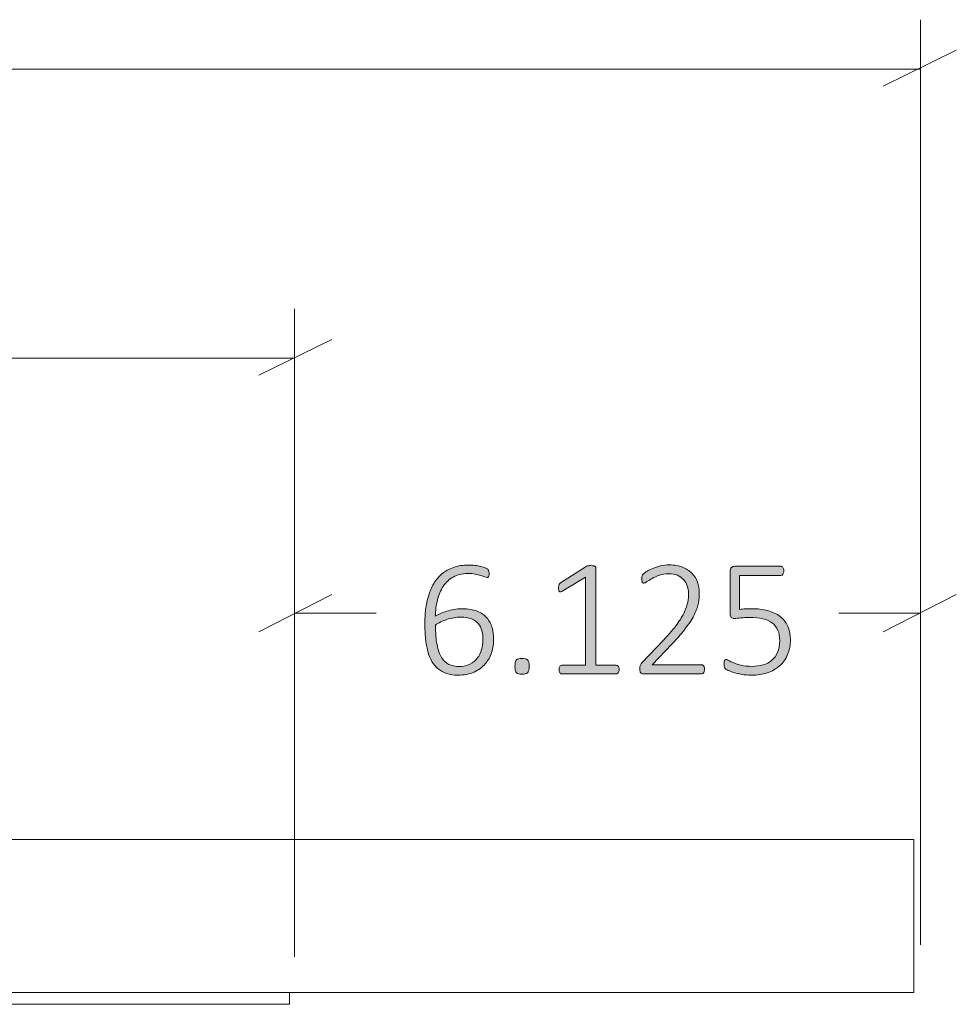
# Model space of a CAD drawing. Units: inches. Extents: x 3 to 213, y 3 to 141.
# Drawn here: x 166 to 175, y 70 to 80 of the extents above; entities that cross this region are included whole.
import ezdxf

# ---------------------------------------------------------------- set-up
doc = ezdxf.new("R2010")
doc.units = ezdxf.units.IN
doc.header["$MEASUREMENT"] = 0
doc.layers.add('Layer 1', color=7, linetype='Continuous')

# ---------------------------------------------------------------- blocks, each defined once
blk = doc.blocks.new('block 7')
at = {"layer": 'Layer 1', "true_color": 0x808080}
h = blk.add_hatch(color=8, dxfattribs=at)
h.dxf.hatch_style = 2
edge = h.paths.add_edge_path()
edge.add_spline(control_points=[(170.5007, 73.5084), (170.5007, 73.4661), (170.4942, 73.424), (170.4812, 73.3822), (170.4681, 73.3405), (170.4475, 73.3032), (170.4193, 73.2704), (170.3911, 73.2375), (170.3549, 73.2108), (170.3107, 73.1902), (170.2664, 73.1696), (170.2131, 73.1593), (170.1507, 73.1593), (170.1095, 73.1593), (170.0729, 73.1646), (170.0409, 73.1751), (170.0089, 73.1857), (169.9808, 73.2009), (169.9567, 73.2207), (169.9325, 73.2405), (169.9123, 73.2649), (169.896, 73.294), (169.8798, 73.323), (169.8664, 73.3562), (169.8562, 73.3936), (169.8458, 73.4311), (169.8384, 73.4722), (169.8338, 73.5169), (169.8292, 73.5617), (169.8269, 73.6101), (169.8269, 73.6622), (169.8269, 73.7088), (169.8296, 73.7556), (169.835, 73.8026), (169.8404, 73.8495), (169.8496, 73.8943), (169.8627, 73.9369), (169.8757, 73.9794), (169.8929, 74.0192), (169.9143, 74.0561), (169.9358, 74.093), (169.9625, 74.1248), (169.9945, 74.1517), (170.0265, 74.1786), (170.0642, 74.1997), (170.1076, 74.2152), (170.151, 74.2306), (170.2012, 74.2384), (170.2582, 74.2384), (170.2782, 74.2384), (170.2983, 74.2371), (170.3184, 74.2347), (170.3385, 74.2323), (170.357, 74.2291), (170.3741, 74.2253), (170.3912, 74.2215), (170.4056, 74.2172), (170.4173, 74.2123), (170.4289, 74.2074), (170.4367, 74.2035), (170.4405, 74.2005), (170.4442, 74.1975), (170.447, 74.1945), (170.4486, 74.1916), (170.4502, 74.1886), (170.4516, 74.1855), (170.4527, 74.1822), (170.4537, 74.179), (170.4546, 74.1753), (170.4551, 74.1712), (170.4556, 74.1672), (170.4559, 74.1624), (170.4559, 74.157), (170.4559, 74.151), (170.4558, 74.1456), (170.4555, 74.1407), (170.4552, 74.1358), (170.4544, 74.1318), (170.4531, 74.1285), (170.4517, 74.1252), (170.4497, 74.1227), (170.447, 74.1208), (170.4442, 74.1189), (170.4407, 74.1179), (170.4364, 74.1179), (170.4304, 74.1179), (170.4224, 74.1198), (170.4124, 74.1236), (170.4023, 74.1274), (170.3899, 74.1318), (170.3749, 74.1366), (170.36, 74.1415), (170.342, 74.1459), (170.3208, 74.1497), (170.2997, 74.1535), (170.2747, 74.1554), (170.246, 74.1554), (170.1912, 74.1554), (170.1441, 74.144), (170.1048, 74.1212), (170.0654, 74.0984), (170.033, 74.0677), (170.0075, 74.0292), (169.982, 73.9907), (169.963, 73.9462), (169.9506, 73.8958), (169.9381, 73.8453), (169.931, 73.7924), (169.9294, 73.7371), (169.9446, 73.7457), (169.9615, 73.7544), (169.9803, 73.7631), (169.999, 73.7718), (170.0194, 73.7795), (170.0417, 73.7863), (170.0639, 73.7931), (170.0875, 73.7986), (170.1125, 73.803), (170.1374, 73.8073), (170.1638, 73.8095), (170.1914, 73.8095), (170.2506, 73.8095), (170.2999, 73.8016), (170.3395, 73.7859), (170.3791, 73.7702), (170.4109, 73.7486), (170.4348, 73.7212), (170.4586, 73.6938), (170.4756, 73.6618), (170.4856, 73.6252), (170.4957, 73.5885), (170.5007, 73.5496), (170.5007, 73.5084)], knot_values=[0, 0, 0, 0, 1, 1, 1, 2, 2, 2, 3, 3, 3, 4, 4, 4, 5, 5, 5, 6, 6, 6, 7, 7, 7, 8, 8, 8, 9, 9, 9, 10, 10, 10, 11, 11, 11, 12, 12, 12, 13, 13, 13, 14, 14, 14, 15, 15, 15, 16, 16, 16, 17, 17, 17, 18, 18, 18, 19, 19, 19, 20, 20, 20, 21, 21, 21, 22, 22, 22, 23, 23, 23, 24, 24, 24, 25, 25, 25, 26, 26, 26, 27, 27, 27, 28, 28, 28, 29, 29, 29, 30, 30, 30, 31, 31, 31, 32, 32, 32, 33, 33, 33, 34, 34, 34, 35, 35, 35, 36, 36, 36, 37, 37, 37, 38, 38, 38, 39, 39, 39, 40, 40, 40, 41, 41, 41, 42, 42, 42, 43, 43, 43, 44, 44, 44, 44], degree=3, periodic=1)
edge = h.paths.add_edge_path()
edge.add_spline(control_points=[(170.3965, 73.4986), (170.3965, 73.5328), (170.393, 73.564), (170.3859, 73.5922), (170.3789, 73.6204), (170.3669, 73.6446), (170.3501, 73.6646), (170.3333, 73.6847), (170.3109, 73.7003), (170.283, 73.7114), (170.255, 73.7225), (170.2204, 73.7281), (170.1792, 73.7281), (170.1564, 73.7281), (170.1335, 73.7261), (170.1105, 73.722), (170.0874, 73.7179), (170.0652, 73.7124), (170.0437, 73.7053), (170.0223, 73.6983), (170.0019, 73.69), (169.9827, 73.6805), (169.9634, 73.671), (169.9462, 73.6608), (169.931, 73.65), (169.931, 73.574), (169.936, 73.5101), (169.9461, 73.4583), (169.9561, 73.4065), (169.9709, 73.3648), (169.9904, 73.333), (170.01, 73.3013), (170.0342, 73.2785), (170.0633, 73.2647), (170.0923, 73.2508), (170.126, 73.2439), (170.1646, 73.2439), (170.2047, 73.2439), (170.2395, 73.2516), (170.2687, 73.2671), (170.298, 73.2826), (170.3222, 73.3026), (170.3412, 73.3273), (170.3602, 73.352), (170.3741, 73.3794), (170.3831, 73.4095), (170.392, 73.4396), (170.3965, 73.4693), (170.3965, 73.4986)], knot_values=[0, 0, 0, 0, 1, 1, 1, 2, 2, 2, 3, 3, 3, 4, 4, 4, 5, 5, 5, 6, 6, 6, 7, 7, 7, 8, 8, 8, 9, 9, 9, 10, 10, 10, 11, 11, 11, 12, 12, 12, 13, 13, 13, 14, 14, 14, 15, 15, 15, 16, 16, 16, 16], degree=3, periodic=1)
edge = h.paths.add_edge_path()
edge.add_spline(control_points=[(170.8484, 73.2463), (170.8484, 73.2143), (170.8433, 73.1932), (170.833, 73.1829), (170.8227, 73.1726), (170.8042, 73.1674), (170.7776, 73.1674), (170.7521, 73.1674), (170.7344, 73.1724), (170.7243, 73.1825), (170.7143, 73.1925), (170.7093, 73.2132), (170.7093, 73.2447), (170.7093, 73.2767), (170.7144, 73.2979), (170.7248, 73.3082), (170.735, 73.3185), (170.7535, 73.3237), (170.7801, 73.3237), (170.8056, 73.3237), (170.8233, 73.3186), (170.8334, 73.3086), (170.8434, 73.2986), (170.8484, 73.2778), (170.8484, 73.2463)], knot_values=[0, 0, 0, 0, 1, 1, 1, 2, 2, 2, 3, 3, 3, 4, 4, 4, 5, 5, 5, 6, 6, 6, 7, 7, 7, 8, 8, 8, 8], degree=3, periodic=1)
edge = h.paths.add_edge_path()
edge.add_spline(control_points=[(171.7304, 73.2138), (171.7304, 73.2062), (171.7296, 73.1998), (171.728, 73.1947), (171.7263, 73.1895), (171.7242, 73.1853), (171.7215, 73.1821), (171.7187, 73.1788), (171.7158, 73.1765), (171.7125, 73.1751), (171.7092, 73.1738), (171.706, 73.1731), (171.7027, 73.1731), (171.7027, 73.1731), (171.1689, 73.1731), (171.1689, 73.1731), (171.1656, 73.1731), (171.1625, 73.1738), (171.1595, 73.1751), (171.1565, 73.1765), (171.1537, 73.1788), (171.151, 73.1821), (171.1483, 73.1853), (171.1461, 73.1895), (171.1445, 73.1947), (171.1428, 73.1998), (171.142, 73.2062), (171.142, 73.2138), (171.142, 73.2203), (171.1427, 73.2263), (171.1441, 73.2317), (171.1454, 73.2371), (171.1473, 73.2416), (171.1498, 73.2451), (171.1522, 73.2486), (171.155, 73.2514), (171.1583, 73.2533), (171.1616, 73.2552), (171.1651, 73.2561), (171.1689, 73.2561), (171.1689, 73.2561), (171.4024, 73.2561), (171.4024, 73.2561), (171.4024, 73.2561), (171.4024, 74.1204), (171.4024, 74.1204), (171.4024, 74.1204), (171.1795, 73.9845), (171.1795, 73.9845), (171.1708, 73.979), (171.1637, 73.9759), (171.1583, 73.9751), (171.1529, 73.9743), (171.1485, 73.9752), (171.1453, 73.978), (171.142, 73.9807), (171.1399, 73.9851), (171.1388, 73.9914), (171.1377, 73.9976), (171.1371, 74.0051), (171.1371, 74.0138), (171.1371, 74.0208), (171.1374, 74.0269), (171.138, 74.0321), (171.1385, 74.0372), (171.1396, 74.0417), (171.1412, 74.0455), (171.1428, 74.0493), (171.1449, 74.0525), (171.1473, 74.0553), (171.1498, 74.058), (171.1529, 74.0607), (171.1567, 74.0634), (171.1567, 74.0634), (171.409, 74.2245), (171.409, 74.2245), (171.4106, 74.2256), (171.4127, 74.2267), (171.4155, 74.2278), (171.4182, 74.2289), (171.4214, 74.2298), (171.4252, 74.2306), (171.429, 74.2315), (171.4331, 74.232), (171.4374, 74.2323), (171.4418, 74.2325), (171.4469, 74.2327), (171.4529, 74.2327), (171.4621, 74.2327), (171.47, 74.2321), (171.4765, 74.231), (171.483, 74.2299), (171.4882, 74.2286), (171.492, 74.227), (171.4957, 74.2253), (171.4985, 74.2232), (171.5001, 74.2205), (171.5017, 74.2177), (171.5025, 74.2148), (171.5025, 74.2115), (171.5025, 74.2115), (171.5025, 73.2561), (171.5025, 73.2561), (171.5025, 73.2561), (171.7027, 73.2561), (171.7027, 73.2561), (171.7065, 73.2561), (171.7102, 73.2552), (171.7137, 73.2533), (171.7172, 73.2514), (171.7202, 73.2486), (171.7227, 73.2451), (171.7251, 73.2416), (171.727, 73.2371), (171.7284, 73.2317), (171.7297, 73.2263), (171.7304, 73.2203), (171.7304, 73.2138)], knot_values=[0, 0, 0, 0, 1, 1, 1, 2, 2, 2, 3, 3, 3, 4, 4, 4, 5, 5, 5, 6, 6, 6, 7, 7, 7, 8, 8, 8, 9, 9, 9, 10, 10, 10, 11, 11, 11, 12, 12, 12, 13, 13, 13, 14, 14, 14, 15, 15, 15, 16, 16, 16, 17, 17, 17, 18, 18, 18, 19, 19, 19, 20, 20, 20, 21, 21, 21, 22, 22, 22, 23, 23, 23, 24, 24, 24, 25, 25, 25, 26, 26, 26, 27, 27, 27, 28, 28, 28, 29, 29, 29, 30, 30, 30, 31, 31, 31, 32, 32, 32, 33, 33, 33, 34, 34, 34, 35, 35, 35, 36, 36, 36, 37, 37, 37, 38, 38, 38, 39, 39, 39, 39], degree=3, periodic=1)
edge = h.paths.add_edge_path()
edge.add_spline(control_points=[(172.5665, 73.2187), (172.5665, 73.2122), (172.5658, 73.2061), (172.5644, 73.2004), (172.5631, 73.1947), (172.5612, 73.1898), (172.5587, 73.1857), (172.5563, 73.1816), (172.5532, 73.1785), (172.5494, 73.1764), (172.5456, 73.1742), (172.5412, 73.1731), (172.5363, 73.1731), (172.5363, 73.1731), (171.9675, 73.1731), (171.9675, 73.1731), (171.9626, 73.1731), (171.958, 73.1739), (171.9537, 73.1755), (171.9493, 73.1772), (171.9455, 73.1797), (171.9423, 73.1833), (171.939, 73.1868), (171.9366, 73.1915), (171.9349, 73.1975), (171.9333, 73.2035), (171.9325, 73.2105), (171.9325, 73.2187), (171.9325, 73.2257), (171.9328, 73.232), (171.9333, 73.2374), (171.9338, 73.2428), (171.9349, 73.2477), (171.9366, 73.252), (171.9382, 73.2564), (171.9404, 73.2607), (171.9431, 73.2651), (171.9458, 73.2694), (171.9493, 73.274), (171.9537, 73.2789), (171.9537, 73.2789), (172.1693, 73.5068), (172.1693, 73.5068), (172.223, 73.5632), (172.2658, 73.6136), (172.2975, 73.6581), (172.3292, 73.7026), (172.3535, 73.7428), (172.3703, 73.7786), (172.3871, 73.8144), (172.3981, 73.8469), (172.4033, 73.8762), (172.4084, 73.9055), (172.411, 73.9332), (172.411, 73.9592), (172.411, 73.9853), (172.4068, 74.0101), (172.3984, 74.0337), (172.39, 74.0573), (172.3777, 74.0779), (172.3614, 74.0955), (172.3451, 74.1132), (172.3249, 74.1273), (172.3008, 74.1379), (172.2766, 74.1484), (172.2488, 74.1537), (172.2173, 74.1537), (172.1832, 74.1537), (172.1525, 74.149), (172.1254, 74.1395), (172.0982, 74.13), (172.0745, 74.1194), (172.0542, 74.1078), (172.0338, 74.0961), (172.0169, 74.0855), (172.0033, 74.076), (171.9897, 74.0665), (171.9797, 74.0618), (171.9732, 74.0618), (171.9699, 74.0618), (171.9669, 74.0626), (171.9642, 74.0642), (171.9615, 74.0658), (171.9592, 74.0684), (171.9573, 74.0719), (171.9554, 74.0755), (171.9541, 74.0799), (171.9533, 74.0854), (171.9524, 74.0908), (171.952, 74.097), (171.952, 74.1041), (171.952, 74.1106), (171.9523, 74.116), (171.9529, 74.1204), (171.9534, 74.1247), (171.9542, 74.1286), (171.9553, 74.1322), (171.9564, 74.1357), (171.9579, 74.1391), (171.9598, 74.1423), (171.9617, 74.1456), (171.9657, 74.1499), (171.972, 74.1554), (171.9782, 74.1608), (171.9888, 74.1681), (172.0037, 74.1773), (172.0186, 74.1865), (172.0375, 74.1959), (172.0603, 74.2054), (172.0831, 74.2149), (172.1083, 74.223), (172.136, 74.2298), (172.1636, 74.2366), (172.1924, 74.24), (172.2222, 74.24), (172.2716, 74.24), (172.3146, 74.2327), (172.3512, 74.218), (172.3878, 74.2034), (172.4183, 74.1836), (172.4428, 74.1586), (172.4672, 74.1337), (172.4853, 74.1048), (172.4973, 74.0719), (172.5092, 74.0391), (172.5152, 74.0045), (172.5152, 73.9682), (172.5152, 73.9345), (172.5123, 73.901), (172.5066, 73.8677), (172.5009, 73.8343), (172.4887, 73.798), (172.47, 73.7586), (172.4513, 73.7193), (172.4242, 73.6758), (172.3886, 73.628), (172.3531, 73.5803), (172.3058, 73.5252), (172.2466, 73.4628), (172.2466, 73.4628), (172.0546, 73.2618), (172.0546, 73.2618), (172.0546, 73.2618), (172.5363, 73.2618), (172.5363, 73.2618), (172.5407, 73.2618), (172.5447, 73.2608), (172.5486, 73.259), (172.5523, 73.257), (172.5556, 73.2542), (172.5583, 73.2504), (172.561, 73.2466), (172.5631, 73.242), (172.5644, 73.2366), (172.5658, 73.2311), (172.5665, 73.2252), (172.5665, 73.2187)], knot_values=[0, 0, 0, 0, 1, 1, 1, 2, 2, 2, 3, 3, 3, 4, 4, 4, 5, 5, 5, 6, 6, 6, 7, 7, 7, 8, 8, 8, 9, 9, 9, 10, 10, 10, 11, 11, 11, 12, 12, 12, 13, 13, 13, 14, 14, 14, 15, 15, 15, 16, 16, 16, 17, 17, 17, 18, 18, 18, 19, 19, 19, 20, 20, 20, 21, 21, 21, 22, 22, 22, 23, 23, 23, 24, 24, 24, 25, 25, 25, 26, 26, 26, 27, 27, 27, 28, 28, 28, 29, 29, 29, 30, 30, 30, 31, 31, 31, 32, 32, 32, 33, 33, 33, 34, 34, 34, 35, 35, 35, 36, 36, 36, 37, 37, 37, 38, 38, 38, 39, 39, 39, 40, 40, 40, 41, 41, 41, 42, 42, 42, 43, 43, 43, 44, 44, 44, 45, 45, 45, 46, 46, 46, 47, 47, 47, 48, 48, 48, 49, 49, 49, 50, 50, 50, 51, 51, 51, 52, 52, 52, 52], degree=3, periodic=1)
edge = h.paths.add_edge_path()
edge.add_spline(control_points=[(173.4082, 73.5092), (173.4082, 73.4533), (173.399, 73.4037), (173.3805, 73.3603), (173.3621, 73.3169), (173.336, 73.2802), (173.3024, 73.2504), (173.2688, 73.2206), (173.2285, 73.1979), (173.1816, 73.1825), (173.1346, 73.167), (173.083, 73.1593), (173.0265, 73.1593), (172.994, 73.1593), (172.9631, 73.1618), (172.9338, 73.167), (172.9045, 73.1722), (172.8784, 73.1781), (172.8556, 73.1849), (172.8329, 73.1917), (172.8143, 73.1985), (172.7999, 73.2052), (172.7855, 73.212), (172.7764, 73.2172), (172.7726, 73.2207), (172.7688, 73.2242), (172.7662, 73.2272), (172.7649, 73.2297), (172.7635, 73.2321), (172.7623, 73.2351), (172.7612, 73.2386), (172.7601, 73.2421), (172.7593, 73.2465), (172.7588, 73.2516), (172.7582, 73.2568), (172.758, 73.2629), (172.758, 73.2699), (172.758, 73.2765), (172.7584, 73.2824), (172.7592, 73.2878), (172.76, 73.2933), (172.7614, 73.2979), (172.7633, 73.3017), (172.7652, 73.3055), (172.7675, 73.3083), (172.7702, 73.3102), (172.7729, 73.3121), (172.7759, 73.3131), (172.7791, 73.3131), (172.7846, 73.3131), (172.7931, 73.3095), (172.8048, 73.3025), (172.8164, 73.2954), (172.8323, 73.2877), (172.8524, 73.2793), (172.8724, 73.2709), (172.8973, 73.2632), (172.9268, 73.2561), (172.9564, 73.249), (172.9915, 73.2455), (173.0322, 73.2455), (173.0707, 73.2455), (173.1066, 73.2503), (173.1397, 73.2598), (173.1727, 73.2693), (173.2015, 73.2843), (173.2259, 73.3049), (173.2503, 73.3255), (173.2695, 73.3517), (173.2833, 73.3835), (173.2971, 73.4152), (173.304, 73.4536), (173.304, 73.4986), (173.304, 73.5366), (173.2981, 73.5698), (173.2861, 73.5983), (173.2742, 73.6268), (173.256, 73.6505), (173.2316, 73.6695), (173.2072, 73.6885), (173.1764, 73.7026), (173.1393, 73.7118), (173.1021, 73.7211), (173.0585, 73.7257), (173.0086, 73.7257), (172.9745, 73.7257), (172.9458, 73.7239), (172.9228, 73.7204), (172.8997, 73.7168), (172.8784, 73.7151), (172.8589, 73.7151), (172.8448, 73.7151), (172.8345, 73.7185), (172.828, 73.7253), (172.8215, 73.732), (172.8182, 73.7452), (172.8182, 73.7647), (172.8182, 73.7647), (172.8182, 74.1781), (172.8182, 74.1781), (172.8182, 74.1933), (172.8224, 74.2051), (172.8308, 74.2135), (172.8392, 74.2219), (172.8505, 74.2262), (172.8646, 74.2262), (172.8646, 74.2262), (173.313, 74.2262), (173.313, 74.2262), (173.3173, 74.2262), (173.3214, 74.2252), (173.3252, 74.2233), (173.329, 74.2214), (173.3322, 74.2186), (173.335, 74.2148), (173.3377, 74.211), (173.3397, 74.2063), (173.3411, 74.2009), (173.3424, 74.1955), (173.3431, 74.1893), (173.3431, 74.1822), (173.3431, 74.1697), (173.3405, 74.1591), (173.3354, 74.1505), (173.3302, 74.1418), (173.3228, 74.1375), (173.313, 74.1375), (173.313, 74.1375), (172.9102, 74.1375), (172.9102, 74.1375), (172.9102, 74.1375), (172.9102, 73.8038), (172.9102, 73.8038), (172.9291, 73.8065), (172.9488, 73.8081), (172.9692, 73.8087), (172.9895, 73.8092), (173.014, 73.8095), (173.0428, 73.8095), (173.1047, 73.8095), (173.1585, 73.802), (173.2044, 73.7871), (173.2502, 73.7722), (173.2882, 73.7514), (173.3183, 73.7249), (173.3484, 73.6983), (173.3709, 73.6665), (173.3858, 73.6296), (173.4007, 73.5927), (173.4082, 73.5526), (173.4082, 73.5092)], knot_values=[0, 0, 0, 0, 1, 1, 1, 2, 2, 2, 3, 3, 3, 4, 4, 4, 5, 5, 5, 6, 6, 6, 7, 7, 7, 8, 8, 8, 9, 9, 9, 10, 10, 10, 11, 11, 11, 12, 12, 12, 13, 13, 13, 14, 14, 14, 15, 15, 15, 16, 16, 16, 17, 17, 17, 18, 18, 18, 19, 19, 19, 20, 20, 20, 21, 21, 21, 22, 22, 22, 23, 23, 23, 24, 24, 24, 25, 25, 25, 26, 26, 26, 27, 27, 27, 28, 28, 28, 29, 29, 29, 30, 30, 30, 31, 31, 31, 32, 32, 32, 33, 33, 33, 34, 34, 34, 35, 35, 35, 36, 36, 36, 37, 37, 37, 38, 38, 38, 39, 39, 39, 40, 40, 40, 41, 41, 41, 42, 42, 42, 43, 43, 43, 44, 44, 44, 45, 45, 45, 46, 46, 46, 47, 47, 47, 48, 48, 48, 49, 49, 49, 50, 50, 50, 50], degree=3, periodic=1)
at = {"layer": 'Layer 1', "color": 8, "lineweight": 18, "true_color": 0x808080}
for points in [[(174.6833, 72.0167), (174.6833, 79.5833)], [(174.3167, 78.9333), (175.0333, 79.2833)], [(174.6833, 79.1), (157.9, 79.1)], [(168.55, 70.4), (168.55, 76.75)], [(168.2, 76.1), (168.9166, 76.45)], [(168.55, 76.2667), (158.95, 76.2667)], [(168.55, 70.4), (168.55, 74.2333)], [(174.6833, 70.5167), (174.6833, 74.2333)], [(168.9166, 73.95), (168.2, 73.5833)], [(174.3167, 73.5833), (175.0333, 73.95)], [(168.55, 73.7667), (169.35, 73.7667)], [(174.6833, 73.7667), (173.8833, 73.7667)]]:
    blk.add_lwpolyline(points, dxfattribs=at)
at = {"layer": 'Layer 1', "lineweight": 0}
for points, knots in [([(170.5007, 73.5084), (170.5007, 73.4661), (170.4942, 73.424), (170.4812, 73.3822), (170.4681, 73.3405), (170.4475, 73.3032), (170.4193, 73.2704), (170.3911, 73.2375), (170.3549, 73.2108), (170.3107, 73.1902), (170.2664, 73.1696), (170.2131, 73.1593), (170.1507, 73.1593), (170.1095, 73.1593), (170.0729, 73.1646), (170.0409, 73.1751), (170.0089, 73.1857), (169.9808, 73.2009), (169.9567, 73.2207), (169.9325, 73.2405), (169.9123, 73.2649), (169.896, 73.294), (169.8798, 73.323), (169.8664, 73.3562), (169.8562, 73.3936), (169.8458, 73.4311), (169.8384, 73.4722), (169.8338, 73.5169), (169.8292, 73.5617), (169.8269, 73.6101), (169.8269, 73.6622), (169.8269, 73.7088), (169.8296, 73.7556), (169.835, 73.8026), (169.8404, 73.8495), (169.8496, 73.8943), (169.8627, 73.9369), (169.8757, 73.9794), (169.8929, 74.0192), (169.9143, 74.0561), (169.9358, 74.093), (169.9625, 74.1248), (169.9945, 74.1517), (170.0265, 74.1786), (170.0642, 74.1997), (170.1076, 74.2152), (170.151, 74.2306), (170.2012, 74.2384), (170.2582, 74.2384), (170.2782, 74.2384), (170.2983, 74.2371), (170.3184, 74.2347), (170.3385, 74.2323), (170.357, 74.2291), (170.3741, 74.2253), (170.3912, 74.2215), (170.4056, 74.2172), (170.4173, 74.2123), (170.4289, 74.2074), (170.4367, 74.2035), (170.4405, 74.2005), (170.4442, 74.1975), (170.447, 74.1945), (170.4486, 74.1916), (170.4502, 74.1886), (170.4516, 74.1855), (170.4527, 74.1822), (170.4537, 74.179), (170.4546, 74.1753), (170.4551, 74.1712), (170.4556, 74.1672), (170.4559, 74.1624), (170.4559, 74.157), (170.4559, 74.151), (170.4558, 74.1456), (170.4555, 74.1407), (170.4552, 74.1358), (170.4544, 74.1318), (170.4531, 74.1285), (170.4517, 74.1252), (170.4497, 74.1227), (170.447, 74.1208), (170.4442, 74.1189), (170.4407, 74.1179), (170.4364, 74.1179), (170.4304, 74.1179), (170.4224, 74.1198), (170.4124, 74.1236), (170.4023, 74.1274), (170.3899, 74.1318), (170.3749, 74.1366), (170.36, 74.1415), (170.342, 74.1459), (170.3208, 74.1497), (170.2997, 74.1535), (170.2747, 74.1554), (170.246, 74.1554), (170.1912, 74.1554), (170.1441, 74.144), (170.1048, 74.1212), (170.0654, 74.0984), (170.033, 74.0677), (170.0075, 74.0292), (169.982, 73.9907), (169.963, 73.9462), (169.9506, 73.8958), (169.9381, 73.8453), (169.931, 73.7924), (169.9294, 73.7371), (169.9446, 73.7457), (169.9615, 73.7544), (169.9803, 73.7631), (169.999, 73.7718), (170.0194, 73.7795), (170.0417, 73.7863), (170.0639, 73.7931), (170.0875, 73.7986), (170.1125, 73.803), (170.1374, 73.8073), (170.1638, 73.8095), (170.1914, 73.8095), (170.2506, 73.8095), (170.2999, 73.8016), (170.3395, 73.7859), (170.3791, 73.7702), (170.4109, 73.7486), (170.4348, 73.7212), (170.4586, 73.6938), (170.4756, 73.6618), (170.4856, 73.6252), (170.4957, 73.5885), (170.5007, 73.5496), (170.5007, 73.5084)], [0, 0, 0, 0, 1, 1, 1, 2, 2, 2, 3, 3, 3, 4, 4, 4, 5, 5, 5, 6, 6, 6, 7, 7, 7, 8, 8, 8, 9, 9, 9, 10, 10, 10, 11, 11, 11, 12, 12, 12, 13, 13, 13, 14, 14, 14, 15, 15, 15, 16, 16, 16, 17, 17, 17, 18, 18, 18, 19, 19, 19, 20, 20, 20, 21, 21, 21, 22, 22, 22, 23, 23, 23, 24, 24, 24, 25, 25, 25, 26, 26, 26, 27, 27, 27, 28, 28, 28, 29, 29, 29, 30, 30, 30, 31, 31, 31, 32, 32, 32, 33, 33, 33, 34, 34, 34, 35, 35, 35, 36, 36, 36, 37, 37, 37, 38, 38, 38, 39, 39, 39, 40, 40, 40, 41, 41, 41, 42, 42, 42, 43, 43, 43, 44, 44, 44, 44]), ([(171.7304, 73.2138), (171.7304, 73.2062), (171.7296, 73.1998), (171.728, 73.1947), (171.7263, 73.1895), (171.7242, 73.1853), (171.7215, 73.1821), (171.7187, 73.1788), (171.7158, 73.1765), (171.7125, 73.1751), (171.7092, 73.1738), (171.706, 73.1731), (171.7027, 73.1731), (171.7027, 73.1731), (171.1689, 73.1731), (171.1689, 73.1731), (171.1656, 73.1731), (171.1625, 73.1738), (171.1595, 73.1751), (171.1565, 73.1765), (171.1537, 73.1788), (171.151, 73.1821), (171.1483, 73.1853), (171.1461, 73.1895), (171.1445, 73.1947), (171.1428, 73.1998), (171.142, 73.2062), (171.142, 73.2138), (171.142, 73.2203), (171.1427, 73.2263), (171.1441, 73.2317), (171.1454, 73.2371), (171.1473, 73.2416), (171.1498, 73.2451), (171.1522, 73.2486), (171.155, 73.2514), (171.1583, 73.2533), (171.1616, 73.2552), (171.1651, 73.2561), (171.1689, 73.2561), (171.1689, 73.2561), (171.4024, 73.2561), (171.4024, 73.2561), (171.4024, 73.2561), (171.4024, 74.1204), (171.4024, 74.1204), (171.4024, 74.1204), (171.1795, 73.9845), (171.1795, 73.9845), (171.1708, 73.979), (171.1637, 73.9759), (171.1583, 73.9751), (171.1529, 73.9743), (171.1485, 73.9752), (171.1453, 73.978), (171.142, 73.9807), (171.1399, 73.9851), (171.1388, 73.9914), (171.1377, 73.9976), (171.1371, 74.0051), (171.1371, 74.0138), (171.1371, 74.0208), (171.1374, 74.0269), (171.138, 74.0321), (171.1385, 74.0372), (171.1396, 74.0417), (171.1412, 74.0455), (171.1428, 74.0493), (171.1449, 74.0525), (171.1473, 74.0553), (171.1498, 74.058), (171.1529, 74.0607), (171.1567, 74.0634), (171.1567, 74.0634), (171.409, 74.2245), (171.409, 74.2245), (171.4106, 74.2256), (171.4127, 74.2267), (171.4155, 74.2278), (171.4182, 74.2289), (171.4214, 74.2298), (171.4252, 74.2306), (171.429, 74.2315), (171.4331, 74.232), (171.4374, 74.2323), (171.4418, 74.2325), (171.4469, 74.2327), (171.4529, 74.2327), (171.4621, 74.2327), (171.47, 74.2321), (171.4765, 74.231), (171.483, 74.2299), (171.4882, 74.2286), (171.492, 74.227), (171.4957, 74.2253), (171.4985, 74.2232), (171.5001, 74.2205), (171.5017, 74.2177), (171.5025, 74.2148), (171.5025, 74.2115), (171.5025, 74.2115), (171.5025, 73.2561), (171.5025, 73.2561), (171.5025, 73.2561), (171.7027, 73.2561), (171.7027, 73.2561), (171.7065, 73.2561), (171.7102, 73.2552), (171.7137, 73.2533), (171.7172, 73.2514), (171.7202, 73.2486), (171.7227, 73.2451), (171.7251, 73.2416), (171.727, 73.2371), (171.7284, 73.2317), (171.7297, 73.2263), (171.7304, 73.2203), (171.7304, 73.2138)], [0, 0, 0, 0, 1, 1, 1, 2, 2, 2, 3, 3, 3, 4, 4, 4, 5, 5, 5, 6, 6, 6, 7, 7, 7, 8, 8, 8, 9, 9, 9, 10, 10, 10, 11, 11, 11, 12, 12, 12, 13, 13, 13, 14, 14, 14, 15, 15, 15, 16, 16, 16, 17, 17, 17, 18, 18, 18, 19, 19, 19, 20, 20, 20, 21, 21, 21, 22, 22, 22, 23, 23, 23, 24, 24, 24, 25, 25, 25, 26, 26, 26, 27, 27, 27, 28, 28, 28, 29, 29, 29, 30, 30, 30, 31, 31, 31, 32, 32, 32, 33, 33, 33, 34, 34, 34, 35, 35, 35, 36, 36, 36, 37, 37, 37, 38, 38, 38, 39, 39, 39, 39]), ([(172.5665, 73.2187), (172.5665, 73.2122), (172.5658, 73.2061), (172.5644, 73.2004), (172.5631, 73.1947), (172.5612, 73.1898), (172.5587, 73.1857), (172.5563, 73.1816), (172.5532, 73.1785), (172.5494, 73.1764), (172.5456, 73.1742), (172.5412, 73.1731), (172.5363, 73.1731), (172.5363, 73.1731), (171.9675, 73.1731), (171.9675, 73.1731), (171.9626, 73.1731), (171.958, 73.1739), (171.9537, 73.1755), (171.9493, 73.1772), (171.9455, 73.1797), (171.9423, 73.1833), (171.939, 73.1868), (171.9366, 73.1915), (171.9349, 73.1975), (171.9333, 73.2035), (171.9325, 73.2105), (171.9325, 73.2187), (171.9325, 73.2257), (171.9328, 73.232), (171.9333, 73.2374), (171.9338, 73.2428), (171.9349, 73.2477), (171.9366, 73.252), (171.9382, 73.2564), (171.9404, 73.2607), (171.9431, 73.2651), (171.9458, 73.2694), (171.9493, 73.274), (171.9537, 73.2789), (171.9537, 73.2789), (172.1693, 73.5068), (172.1693, 73.5068), (172.223, 73.5632), (172.2658, 73.6136), (172.2975, 73.6581), (172.3292, 73.7026), (172.3535, 73.7428), (172.3703, 73.7786), (172.3871, 73.8144), (172.3981, 73.8469), (172.4033, 73.8762), (172.4084, 73.9055), (172.411, 73.9332), (172.411, 73.9592), (172.411, 73.9853), (172.4068, 74.0101), (172.3984, 74.0337), (172.39, 74.0573), (172.3777, 74.0779), (172.3614, 74.0955), (172.3451, 74.1132), (172.3249, 74.1273), (172.3008, 74.1379), (172.2766, 74.1484), (172.2488, 74.1537), (172.2173, 74.1537), (172.1832, 74.1537), (172.1525, 74.149), (172.1254, 74.1395), (172.0982, 74.13), (172.0745, 74.1194), (172.0542, 74.1078), (172.0338, 74.0961), (172.0169, 74.0855), (172.0033, 74.076), (171.9897, 74.0665), (171.9797, 74.0618), (171.9732, 74.0618), (171.9699, 74.0618), (171.9669, 74.0626), (171.9642, 74.0642), (171.9615, 74.0658), (171.9592, 74.0684), (171.9573, 74.0719), (171.9554, 74.0755), (171.9541, 74.0799), (171.9533, 74.0854), (171.9524, 74.0908), (171.952, 74.097), (171.952, 74.1041), (171.952, 74.1106), (171.9523, 74.116), (171.9529, 74.1204), (171.9534, 74.1247), (171.9542, 74.1286), (171.9553, 74.1322), (171.9564, 74.1357), (171.9579, 74.1391), (171.9598, 74.1423), (171.9617, 74.1456), (171.9657, 74.1499), (171.972, 74.1554), (171.9782, 74.1608), (171.9888, 74.1681), (172.0037, 74.1773), (172.0186, 74.1865), (172.0375, 74.1959), (172.0603, 74.2054), (172.0831, 74.2149), (172.1083, 74.223), (172.136, 74.2298), (172.1636, 74.2366), (172.1924, 74.24), (172.2222, 74.24), (172.2716, 74.24), (172.3146, 74.2327), (172.3512, 74.218), (172.3878, 74.2034), (172.4183, 74.1836), (172.4428, 74.1586), (172.4672, 74.1337), (172.4853, 74.1048), (172.4973, 74.0719), (172.5092, 74.0391), (172.5152, 74.0045), (172.5152, 73.9682), (172.5152, 73.9345), (172.5123, 73.901), (172.5066, 73.8677), (172.5009, 73.8343), (172.4887, 73.798), (172.47, 73.7586), (172.4513, 73.7193), (172.4242, 73.6758), (172.3886, 73.628), (172.3531, 73.5803), (172.3058, 73.5252), (172.2466, 73.4628), (172.2466, 73.4628), (172.0546, 73.2618), (172.0546, 73.2618), (172.0546, 73.2618), (172.5363, 73.2618), (172.5363, 73.2618), (172.5407, 73.2618), (172.5447, 73.2608), (172.5486, 73.259), (172.5523, 73.257), (172.5556, 73.2542), (172.5583, 73.2504), (172.561, 73.2466), (172.5631, 73.242), (172.5644, 73.2366), (172.5658, 73.2311), (172.5665, 73.2252), (172.5665, 73.2187)], [0, 0, 0, 0, 1, 1, 1, 2, 2, 2, 3, 3, 3, 4, 4, 4, 5, 5, 5, 6, 6, 6, 7, 7, 7, 8, 8, 8, 9, 9, 9, 10, 10, 10, 11, 11, 11, 12, 12, 12, 13, 13, 13, 14, 14, 14, 15, 15, 15, 16, 16, 16, 17, 17, 17, 18, 18, 18, 19, 19, 19, 20, 20, 20, 21, 21, 21, 22, 22, 22, 23, 23, 23, 24, 24, 24, 25, 25, 25, 26, 26, 26, 27, 27, 27, 28, 28, 28, 29, 29, 29, 30, 30, 30, 31, 31, 31, 32, 32, 32, 33, 33, 33, 34, 34, 34, 35, 35, 35, 36, 36, 36, 37, 37, 37, 38, 38, 38, 39, 39, 39, 40, 40, 40, 41, 41, 41, 42, 42, 42, 43, 43, 43, 44, 44, 44, 45, 45, 45, 46, 46, 46, 47, 47, 47, 48, 48, 48, 49, 49, 49, 50, 50, 50, 51, 51, 51, 52, 52, 52, 52]), ([(173.4082, 73.5092), (173.4082, 73.4533), (173.399, 73.4037), (173.3805, 73.3603), (173.3621, 73.3169), (173.336, 73.2802), (173.3024, 73.2504), (173.2688, 73.2206), (173.2285, 73.1979), (173.1816, 73.1825), (173.1346, 73.167), (173.083, 73.1593), (173.0265, 73.1593), (172.994, 73.1593), (172.9631, 73.1618), (172.9338, 73.167), (172.9045, 73.1722), (172.8784, 73.1781), (172.8556, 73.1849), (172.8329, 73.1917), (172.8143, 73.1985), (172.7999, 73.2052), (172.7855, 73.212), (172.7764, 73.2172), (172.7726, 73.2207), (172.7688, 73.2242), (172.7662, 73.2272), (172.7649, 73.2297), (172.7635, 73.2321), (172.7623, 73.2351), (172.7612, 73.2386), (172.7601, 73.2421), (172.7593, 73.2465), (172.7588, 73.2516), (172.7582, 73.2568), (172.758, 73.2629), (172.758, 73.2699), (172.758, 73.2765), (172.7584, 73.2824), (172.7592, 73.2878), (172.76, 73.2933), (172.7614, 73.2979), (172.7633, 73.3017), (172.7652, 73.3055), (172.7675, 73.3083), (172.7702, 73.3102), (172.7729, 73.3121), (172.7759, 73.3131), (172.7791, 73.3131), (172.7846, 73.3131), (172.7931, 73.3095), (172.8048, 73.3025), (172.8164, 73.2954), (172.8323, 73.2877), (172.8524, 73.2793), (172.8724, 73.2709), (172.8973, 73.2632), (172.9268, 73.2561), (172.9564, 73.249), (172.9915, 73.2455), (173.0322, 73.2455), (173.0707, 73.2455), (173.1066, 73.2503), (173.1397, 73.2598), (173.1727, 73.2693), (173.2015, 73.2843), (173.2259, 73.3049), (173.2503, 73.3255), (173.2695, 73.3517), (173.2833, 73.3835), (173.2971, 73.4152), (173.304, 73.4536), (173.304, 73.4986), (173.304, 73.5366), (173.2981, 73.5698), (173.2861, 73.5983), (173.2742, 73.6268), (173.256, 73.6505), (173.2316, 73.6695), (173.2072, 73.6885), (173.1764, 73.7026), (173.1393, 73.7118), (173.1021, 73.7211), (173.0585, 73.7257), (173.0086, 73.7257), (172.9745, 73.7257), (172.9458, 73.7239), (172.9228, 73.7204), (172.8997, 73.7168), (172.8784, 73.7151), (172.8589, 73.7151), (172.8448, 73.7151), (172.8345, 73.7185), (172.828, 73.7253), (172.8215, 73.732), (172.8182, 73.7452), (172.8182, 73.7647), (172.8182, 73.7647), (172.8182, 74.1781), (172.8182, 74.1781), (172.8182, 74.1933), (172.8224, 74.2051), (172.8308, 74.2135), (172.8392, 74.2219), (172.8505, 74.2262), (172.8646, 74.2262), (172.8646, 74.2262), (173.313, 74.2262), (173.313, 74.2262), (173.3173, 74.2262), (173.3214, 74.2252), (173.3252, 74.2233), (173.329, 74.2214), (173.3322, 74.2186), (173.335, 74.2148), (173.3377, 74.211), (173.3397, 74.2063), (173.3411, 74.2009), (173.3424, 74.1955), (173.3431, 74.1893), (173.3431, 74.1822), (173.3431, 74.1697), (173.3405, 74.1591), (173.3354, 74.1505), (173.3302, 74.1418), (173.3228, 74.1375), (173.313, 74.1375), (173.313, 74.1375), (172.9102, 74.1375), (172.9102, 74.1375), (172.9102, 74.1375), (172.9102, 73.8038), (172.9102, 73.8038), (172.9291, 73.8065), (172.9488, 73.8081), (172.9692, 73.8087), (172.9895, 73.8092), (173.014, 73.8095), (173.0428, 73.8095), (173.1047, 73.8095), (173.1585, 73.802), (173.2044, 73.7871), (173.2502, 73.7722), (173.2882, 73.7514), (173.3183, 73.7249), (173.3484, 73.6983), (173.3709, 73.6665), (173.3858, 73.6296), (173.4007, 73.5927), (173.4082, 73.5526), (173.4082, 73.5092)], [0, 0, 0, 0, 1, 1, 1, 2, 2, 2, 3, 3, 3, 4, 4, 4, 5, 5, 5, 6, 6, 6, 7, 7, 7, 8, 8, 8, 9, 9, 9, 10, 10, 10, 11, 11, 11, 12, 12, 12, 13, 13, 13, 14, 14, 14, 15, 15, 15, 16, 16, 16, 17, 17, 17, 18, 18, 18, 19, 19, 19, 20, 20, 20, 21, 21, 21, 22, 22, 22, 23, 23, 23, 24, 24, 24, 25, 25, 25, 26, 26, 26, 27, 27, 27, 28, 28, 28, 29, 29, 29, 30, 30, 30, 31, 31, 31, 32, 32, 32, 33, 33, 33, 34, 34, 34, 35, 35, 35, 36, 36, 36, 37, 37, 37, 38, 38, 38, 39, 39, 39, 40, 40, 40, 41, 41, 41, 42, 42, 42, 43, 43, 43, 44, 44, 44, 45, 45, 45, 46, 46, 46, 47, 47, 47, 48, 48, 48, 49, 49, 49, 50, 50, 50, 50]), ([(170.3965, 73.4986), (170.3965, 73.5328), (170.393, 73.564), (170.3859, 73.5922), (170.3789, 73.6204), (170.3669, 73.6446), (170.3501, 73.6646), (170.3333, 73.6847), (170.3109, 73.7003), (170.283, 73.7114), (170.255, 73.7225), (170.2204, 73.7281), (170.1792, 73.7281), (170.1564, 73.7281), (170.1335, 73.7261), (170.1105, 73.722), (170.0874, 73.7179), (170.0652, 73.7124), (170.0437, 73.7053), (170.0223, 73.6983), (170.0019, 73.69), (169.9827, 73.6805), (169.9634, 73.671), (169.9462, 73.6608), (169.931, 73.65), (169.931, 73.574), (169.936, 73.5101), (169.9461, 73.4583), (169.9561, 73.4065), (169.9709, 73.3648), (169.9904, 73.333), (170.01, 73.3013), (170.0342, 73.2785), (170.0633, 73.2647), (170.0923, 73.2508), (170.126, 73.2439), (170.1646, 73.2439), (170.2047, 73.2439), (170.2395, 73.2516), (170.2687, 73.2671), (170.298, 73.2826), (170.3222, 73.3026), (170.3412, 73.3273), (170.3602, 73.352), (170.3741, 73.3794), (170.3831, 73.4095), (170.392, 73.4396), (170.3965, 73.4693), (170.3965, 73.4986)], [0, 0, 0, 0, 1, 1, 1, 2, 2, 2, 3, 3, 3, 4, 4, 4, 5, 5, 5, 6, 6, 6, 7, 7, 7, 8, 8, 8, 9, 9, 9, 10, 10, 10, 11, 11, 11, 12, 12, 12, 13, 13, 13, 14, 14, 14, 15, 15, 15, 16, 16, 16, 16]), ([(170.8484, 73.2463), (170.8484, 73.2143), (170.8433, 73.1932), (170.833, 73.1829), (170.8227, 73.1726), (170.8042, 73.1674), (170.7776, 73.1674), (170.7521, 73.1674), (170.7344, 73.1724), (170.7243, 73.1825), (170.7143, 73.1925), (170.7093, 73.2132), (170.7093, 73.2447), (170.7093, 73.2767), (170.7144, 73.2979), (170.7248, 73.3082), (170.735, 73.3185), (170.7535, 73.3237), (170.7801, 73.3237), (170.8056, 73.3237), (170.8233, 73.3186), (170.8334, 73.3086), (170.8434, 73.2986), (170.8484, 73.2778), (170.8484, 73.2463)], [0, 0, 0, 0, 1, 1, 1, 2, 2, 2, 3, 3, 3, 4, 4, 4, 5, 5, 5, 6, 6, 6, 7, 7, 7, 8, 8, 8, 8])]:
    blk.add_open_spline(points, degree=3, knots=knots, dxfattribs=at)
blk = doc.blocks.new('block 6')
at = {"layer": 'Layer 1'}
blk.add_blockref('block 7', (0, 0), dxfattribs=at)
blk = doc.blocks.new('block 9')
at = {"layer": 'Layer 1', "color": 7, "lineweight": 18, "true_color": 0xffffff}
for points in [[(141.6167, 71.55), (171.6167, 71.55)], [(171.6167, 71.55), (171.8333, 71.55), (172.0333, 71.55), (172.2333, 71.55), (172.4333, 71.55), (172.6333, 71.55), (172.8167, 71.55), (173, 71.55), (173.1833, 71.55), (173.35, 71.55), (173.5167, 71.55), (173.6667, 71.55), (173.8167, 71.55), (173.95, 71.55), (174.0667, 71.55), (174.1833, 71.55), (174.2833, 71.55), (174.3667, 71.55), (174.45, 71.55), (174.5167, 71.55), (174.5667, 71.55), (174.6, 71.55), (174.6167, 71.55)], [(174.6167, 71.55), (174.6167, 70.05)], [(141.6167, 70.05), (171.6167, 70.05)], [(168.5, 70.05), (168.5, 69.9333)], [(174.6167, 70.05), (174.6167, 70.05), (174.6, 70.05), (174.5667, 70.05), (174.5167, 70.05), (174.45, 70.05), (174.3667, 70.05), (174.2833, 70.05), (174.1833, 70.05), (174.0667, 70.05), (173.95, 70.05), (173.8167, 70.05), (173.6667, 70.05), (173.5167, 70.05), (173.35, 70.05), (173.1833, 70.05), (173, 70.05), (172.8167, 70.05), (172.6333, 70.05), (172.4333, 70.05), (172.2333, 70.05), (172.0333, 70.05), (171.8333, 70.05), (171.6167, 70.05)], [(145.75, 69.9333), (167.5, 69.9333)], [(168.5, 69.9333), (168.4833, 69.9333), (168.4667, 69.9333), (168.4333, 69.9333), (168.3833, 69.9333), (168.3167, 69.9333), (168.25, 69.9333), (168.1667, 69.9333), (168.0667, 69.9333), (167.9667, 69.9333), (167.85, 69.9333), (167.7333, 69.9333), (167.6167, 69.9333), (167.5, 69.9333)]]:
    blk.add_lwpolyline(points, dxfattribs=at)

msp = doc.modelspace()

# ---------------------------------------------------------------- block references
at = {"layer": 'Layer 1'}
for name in ['block 6', 'block 9']:
    msp.add_blockref(name, (0, 0), dxfattribs=at)

doc.saveas('drawing.dxf')
